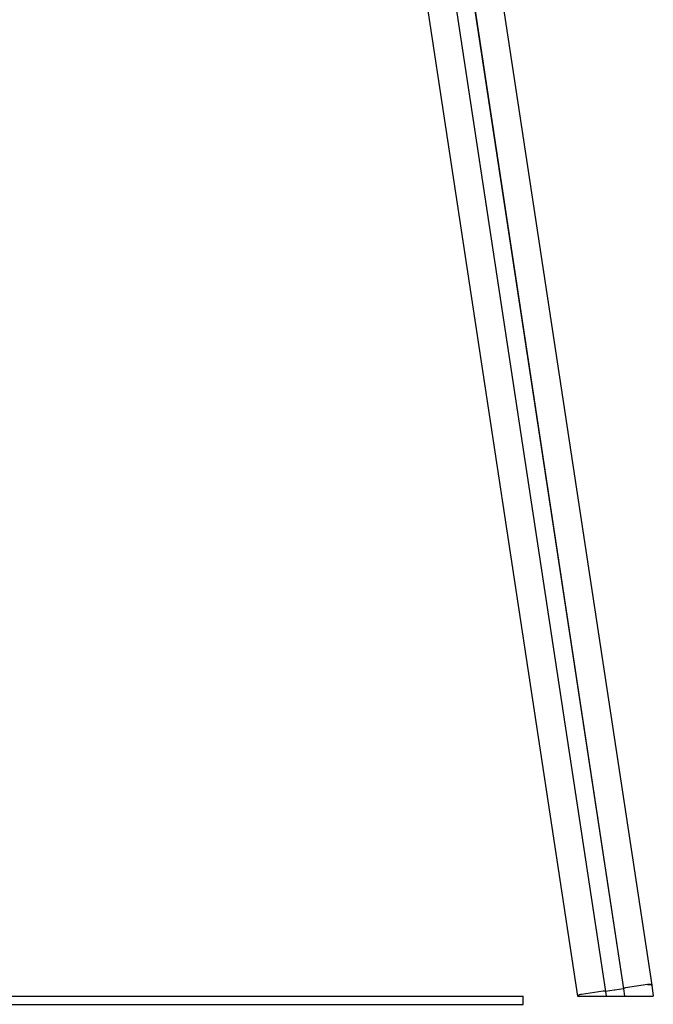
# Model space of a CAD drawing. Units: millimetres. Extents: x -11172 to 31191, y -4613 to 7737.
# Drawn here: x 980 to 1740, y 209 to 1389 of the extents above; entities that cross this region are included whole.
import ezdxf

# ---------------------------------------------------------------- set-up
doc = ezdxf.new("R2010")
doc.units = ezdxf.units.MM
doc.header["$LTSCALE"] = 10

msp = doc.modelspace()

# ---------------------------------------------------------------- linework, layer by layer
at = {"color": 7, "linetype": 'Continuous', "lineweight": 25}
for p, q in [((1382.8, 2568.8), (1737.9, 231.8)), ((1293.8, 2555.3), (1648.8, 218.9)), ((1362.6, 2328.2), (1682.3, 224.3)), ((1362.9, 2327.9), (1682.5, 224.3)), ((1384.3, 2331.2), (1703.9, 227.5)), ((1384.5, 2331.5), (1704.1, 227.6)), ((1679.8, 224.6), (1653.6, 220.7)), ((1682.5, 224.3), (1682.3, 224.3)), ((1682.3, 224.3), (1683.1, 218.9)), ((1692.9, 225.9), (1682.5, 224.3)), ((1682.5, 224.3), (1683.3, 218.9)), ((1693.1, 225.9), (1693, 225.9)), ((1693.5, 225.9), (1693.3, 225.9)), ((1703.9, 227.5), (1693.6, 226)), ((1704.1, 227.6), (1703.9, 227.5)), ((1703.9, 227.5), (1705.2, 218.9)), ((1704.1, 227.6), (1705.4, 218.9)), ((1732.7, 232.7), (1706.5, 228.7)), ((1737.9, 231.8), (1739.8, 218.9)), ((-4106.3, 218.9), (1583.7, 218.9)), ((1583.7, 208.9), (1583.7, 218.9)), ((1648.8, 218.9), (1649.1, 218.9)), ((1649.1, 218.9), (1653.8, 218.9)), ((1653.8, 218.9), (1680.6, 218.9)), ((1680.6, 218.9), (1683.1, 218.9)), ((1683.1, 218.9), (1683.3, 218.9)), ((1683.3, 218.9), (1693.9, 218.9)), ((1693.9, 218.9), (1694, 218.9)), ((1694, 218.9), (1694.2, 218.9)), ((1694.2, 218.9), (1694.4, 218.9)), ((1694.4, 218.9), (1694.5, 218.9)), ((1694.5, 218.9), (1694.6, 218.9)), ((1694.6, 218.9), (1705.2, 218.9)), ((1705.2, 218.9), (1705.4, 218.9)), ((1705.4, 218.9), (1707.9, 218.9)), ((1707.9, 218.9), (1734.8, 218.9)), ((1734.8, 218.9), (1739.8, 218.9)), ((-4106.3, 208.9), (1583.7, 208.9))]:
    msp.add_line(p, q, dxfattribs=at)
at = {"color": 7, "linetype": 'Continuous', "lineweight": 25, "flags": 128}
for points in [[(1737.9, 231.8), (1737.7, 232.1), (1737.4, 232.4), (1736.9, 232.6), (1736.2, 232.7), (1735.5, 232.8), (1734.6, 232.8), (1733.6, 232.8), (1732.7, 232.7)], [(1732.7, 232.7), (1733.6, 232.8), (1734.6, 232.8), (1735.5, 232.8), (1736.2, 232.7), (1736.9, 232.6), (1737.4, 232.4), (1737.7, 232.1), (1737.9, 231.8)]]:
    msp.add_lwpolyline(points, dxfattribs=at)
at = {"color": 7, "linetype": 'Continuous', "lineweight": 25}
for centre, radius, start, end in [((1680.7, 221.6), 3.19, 59.206, 106.7438), ((1693, 225.3), 0.55, 88.4159, 98.8928), ((1693.2, 226.4), 0.571, 268.5605, 288.7195), ((1693.7, 225.4), 0.55, 98.3872, 108.8641), ((1706.5, 225.5), 3.19, 90.5362, 138.074), ((1654.3, 212.3), 8.42, 94.6602, 127.4454)]:
    msp.add_arc(centre, radius, start, end, dxfattribs=at)

doc.saveas('drawing.dxf')
